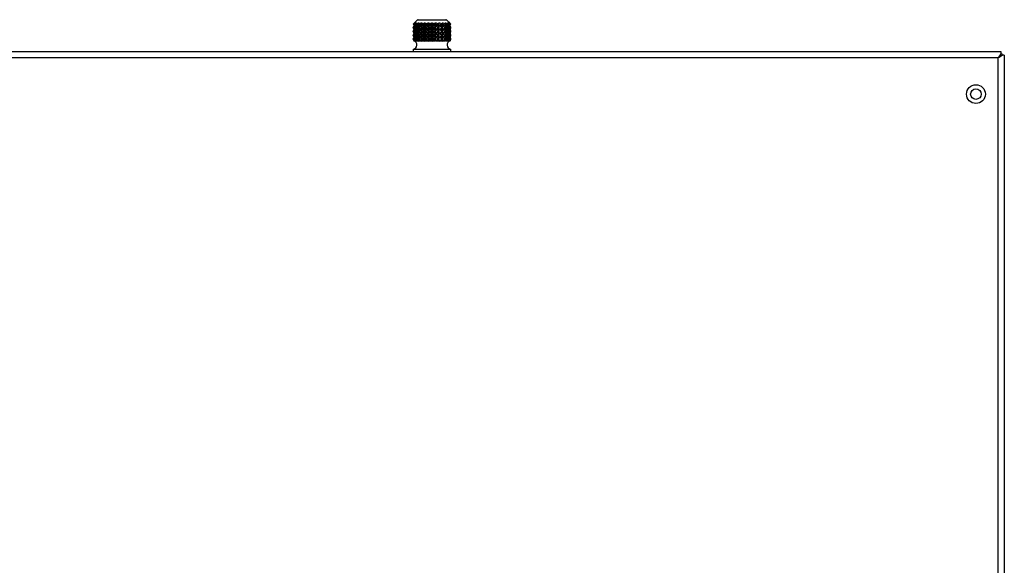
# Model space of a CAD drawing. Units: inches. Extents: x 2.87 to 8.22, y 1.09 to 7.62.
# Drawn here: x 3.37 to 4.03, y 7.26 to 7.62 of the extents above; entities that cross this region are included whole.
import ezdxf

# ---------------------------------------------------------------- set-up
doc = ezdxf.new("R2010")
doc.units = ezdxf.units.IN
doc.header["$MEASUREMENT"] = 0
doc.layers.add('Default', color=7, linetype='Continuous')
doc.layers.add('DV3_Default', color=7, linetype='Continuous')

# ---------------------------------------------------------------- blocks, each defined once
blk = doc.blocks.new('SE2')
at = {"layer": 'DV3_Default', "color": 7, "linetype": 'Continuous'}
for p, q in [((3.63423, 7.61672), (3.6342, 7.61663)), ((3.6342, 7.61656), (3.6342, 7.61663)), ((3.63423, 7.61656), (3.6342, 7.61656)), ((3.63434, 7.616), (3.6342, 7.61656)), ((3.63423, 7.61656), (3.63423, 7.61672)), ((3.63423, 7.61656), (3.63492, 7.6154)), ((3.63434, 7.616), (3.63447, 7.61565)), ((3.63457, 7.6154), (3.63447, 7.61565)), ((3.63665, 7.61912), (3.63451, 7.61705)), ((3.63467, 7.61721), (3.63498, 7.6174)), ((3.63498, 7.6174), (3.63508, 7.6174)), ((3.63508, 7.6174), (3.635, 7.6169)), ((3.63505, 7.6169), (3.635, 7.6169)), ((3.635, 7.61656), (3.635, 7.6169)), ((3.63505, 7.61656), (3.635, 7.61656)), ((3.63507, 7.6154), (3.635, 7.61656)), ((3.63505, 7.6169), (3.63597, 7.6174)), ((3.63505, 7.61656), (3.63505, 7.6169)), ((3.63505, 7.61656), (3.6359, 7.6154)), ((3.63597, 7.6174), (3.63613, 7.6174)), ((3.63611, 7.60523), (3.63611, 7.6174)), ((3.63613, 7.6174), (3.6363, 7.6169)), ((3.63614, 7.6154), (3.6363, 7.61656)), ((3.63636, 7.6169), (3.6363, 7.6169)), ((3.6363, 7.61656), (3.6363, 7.6169)), ((3.63636, 7.61656), (3.6363, 7.61656)), ((3.63636, 7.6169), (3.63742, 7.6174)), ((3.63636, 7.61656), (3.63636, 7.6169)), ((3.63636, 7.61656), (3.63734, 7.6154)), ((3.63667, 7.61911), (3.63665, 7.61913)), ((3.65622, 7.61911), (3.63667, 7.61911)), ((3.63734, 7.6194), (3.65555, 7.6194)), ((3.63742, 7.6174), (3.63763, 7.6174)), ((3.63757, 7.60523), (3.63757, 7.6174)), ((3.63763, 7.6174), (3.63804, 7.6169)), ((3.63766, 7.6154), (3.63804, 7.61656)), ((3.63812, 7.6169), (3.63804, 7.6169)), ((3.63804, 7.61656), (3.63804, 7.6169)), ((3.63812, 7.61656), (3.63804, 7.61656)), ((3.63812, 7.6169), (3.63927, 7.6174)), ((3.63812, 7.61656), (3.63812, 7.6169)), ((3.63812, 7.61656), (3.63917, 7.6154)), ((3.63927, 7.6174), (3.63952, 7.6174)), ((3.63943, 7.60523), (3.63943, 7.6174)), ((3.63952, 7.6174), (3.64014, 7.6169)), ((3.63957, 7.6154), (3.64014, 7.61656)), ((3.64024, 7.6169), (3.64014, 7.6169)), ((3.64014, 7.61656), (3.64014, 7.6169)), ((3.64024, 7.61656), (3.64014, 7.61656)), ((3.64024, 7.6169), (3.64142, 7.6174)), ((3.64024, 7.61656), (3.64024, 7.6169)), ((3.64024, 7.61656), (3.64133, 7.6154)), ((3.64142, 7.6174), (3.6417, 7.6174)), ((3.64159, 7.60523), (3.64159, 7.6174)), ((3.6417, 7.6174), (3.64253, 7.6169)), ((3.64177, 7.6154), (3.64253, 7.61656)), ((3.64263, 7.6169), (3.64253, 7.6169)), ((3.64253, 7.61656), (3.64253, 7.6169)), ((3.64263, 7.61656), (3.64253, 7.61656)), ((3.64263, 7.6169), (3.6438, 7.6174)), ((3.64263, 7.61656), (3.64263, 7.6169)), ((3.64263, 7.61656), (3.6437, 7.6154)), ((3.6438, 7.6174), (3.6441, 7.6174)), ((3.64396, 7.60523), (3.64396, 7.6174)), ((3.6441, 7.6174), (3.64508, 7.6169)), ((3.64418, 7.6154), (3.64508, 7.61656)), ((3.64519, 7.6169), (3.64508, 7.6169)), ((3.64508, 7.61656), (3.64508, 7.6169)), ((3.64519, 7.61656), (3.64508, 7.61656)), ((3.64519, 7.6169), (3.64629, 7.6174)), ((3.64519, 7.61656), (3.64519, 7.6169)), ((3.64519, 7.61656), (3.6462, 7.6154)), ((3.64629, 7.6174), (3.6466, 7.6174)), ((3.64644, 7.60523), (3.64644, 7.6174)), ((3.6466, 7.6174), (3.64769, 7.6169)), ((3.64669, 7.6154), (3.64769, 7.61656)), ((3.64781, 7.6169), (3.64769, 7.6169)), ((3.64769, 7.61656), (3.64769, 7.6169)), ((3.64781, 7.61656), (3.64769, 7.61656)), ((3.64781, 7.6169), (3.64879, 7.6174)), ((3.64781, 7.61656), (3.64781, 7.6169)), ((3.64781, 7.61656), (3.64871, 7.6154)), ((3.64879, 7.6174), (3.64909, 7.6174)), ((3.64893, 7.60523), (3.64893, 7.6174)), ((3.64909, 7.6174), (3.65025, 7.6169)), ((3.64918, 7.6154), (3.65025, 7.61656)), ((3.65036, 7.6169), (3.65025, 7.6169)), ((3.65025, 7.61656), (3.65025, 7.6169)), ((3.65036, 7.61656), (3.65025, 7.61656)), ((3.65036, 7.6169), (3.65118, 7.6174)), ((3.65036, 7.61656), (3.65036, 7.6169)), ((3.65036, 7.61656), (3.65112, 7.6154)), ((3.65118, 7.6174), (3.65146, 7.6174)), ((3.6513, 7.60523), (3.6513, 7.6174)), ((3.65146, 7.6174), (3.65264, 7.6169)), ((3.65156, 7.6154), (3.65264, 7.61656)), ((3.65274, 7.6169), (3.65264, 7.6169)), ((3.65264, 7.61656), (3.65264, 7.6169)), ((3.65274, 7.61656), (3.65264, 7.61656)), ((3.65274, 7.6169), (3.65337, 7.6174)), ((3.65274, 7.61656), (3.65274, 7.6169)), ((3.65274, 7.61656), (3.65332, 7.6154)), ((3.65337, 7.6174), (3.65362, 7.6174)), ((3.65346, 7.60523), (3.65346, 7.6174)), ((3.65362, 7.6174), (3.65477, 7.6169)), ((3.65371, 7.6154), (3.65477, 7.61656)), ((3.65485, 7.6169), (3.65477, 7.6169)), ((3.65477, 7.61656), (3.65477, 7.6169)), ((3.65485, 7.61656), (3.65477, 7.61656)), ((3.65485, 7.6169), (3.65526, 7.6174)), ((3.65485, 7.61656), (3.65485, 7.6169)), ((3.65485, 7.61656), (3.65522, 7.6154)), ((3.65526, 7.6174), (3.65546, 7.6174)), ((3.65531, 7.60523), (3.65531, 7.6174)), ((3.65546, 7.6174), (3.65652, 7.6169)), ((3.65555, 7.6154), (3.65652, 7.61656)), ((3.65622, 7.61911), (3.65624, 7.61913)), ((3.65754, 7.61784), (3.65622, 7.61911)), ((3.65659, 7.6169), (3.65652, 7.6169)), ((3.65652, 7.61656), (3.65652, 7.6169)), ((3.65659, 7.61656), (3.65652, 7.61656)), ((3.65659, 7.6169), (3.65676, 7.6174)), ((3.65659, 7.61656), (3.65659, 7.6169)), ((3.65659, 7.61656), (3.65674, 7.6154)), ((3.65676, 7.6174), (3.65691, 7.6174)), ((3.65678, 7.60523), (3.65678, 7.6174)), ((3.65691, 7.6174), (3.65784, 7.6169)), ((3.65699, 7.6154), (3.65784, 7.61656)), ((3.65837, 7.61704), (3.65754, 7.61784)), ((3.65781, 7.6174), (3.6579, 7.6174)), ((3.65789, 7.6169), (3.65781, 7.6174)), ((3.65789, 7.61656), (3.65781, 7.6154)), ((3.65789, 7.6169), (3.65784, 7.6169)), ((3.65784, 7.61656), (3.65784, 7.6169)), ((3.65789, 7.61656), (3.65784, 7.61656)), ((3.65789, 7.61656), (3.65789, 7.6169)), ((3.6579, 7.6174), (3.65822, 7.61721)), ((3.65796, 7.6154), (3.65866, 7.61656)), ((3.65866, 7.61672), (3.65822, 7.61721)), ((3.65841, 7.61565), (3.65831, 7.6154)), ((3.65841, 7.61565), (3.65855, 7.616)), ((3.65868, 7.61656), (3.65855, 7.616)), ((3.65866, 7.61656), (3.65866, 7.61672)), ((3.65868, 7.61663), (3.65866, 7.61672)), ((3.65868, 7.61656), (3.65866, 7.61656)), ((3.65868, 7.61656), (3.65868, 7.61663)), ((3.63422, 7.6149), (3.63394, 7.61425)), ((3.63421, 7.6149), (3.63394, 7.61425)), ((3.63394, 7.61425), (3.63394, 7.61425)), ((3.63394, 7.61404), (3.63394, 7.61425)), ((3.63394, 7.61425), (3.63394, 7.61404)), ((3.63394, 7.61404), (3.63394, 7.61404)), ((3.63394, 7.61404), (3.63445, 7.61289)), ((3.63394, 7.61404), (3.63441, 7.61289)), ((3.63445, 7.61289), (3.63394, 7.61173)), ((3.63441, 7.61289), (3.63394, 7.61173)), ((3.63394, 7.61173), (3.63394, 7.61173)), ((3.63394, 7.61153), (3.63394, 7.61173)), ((3.63394, 7.61173), (3.63394, 7.61153)), ((3.63394, 7.61153), (3.63394, 7.61153)), ((3.63394, 7.61153), (3.63445, 7.61037)), ((3.63394, 7.61153), (3.63441, 7.61037)), ((3.63445, 7.61037), (3.63394, 7.60921)), ((3.63441, 7.61037), (3.63394, 7.60921)), ((3.63394, 7.60921), (3.63394, 7.60921)), ((3.63394, 7.60901), (3.63394, 7.60921)), ((3.63394, 7.60921), (3.63394, 7.60901)), ((3.63394, 7.60901), (3.63394, 7.60901)), ((3.63394, 7.60901), (3.63445, 7.60786)), ((3.63394, 7.60901), (3.63441, 7.60786)), ((3.6342, 7.61425), (3.63437, 7.6149)), ((3.6342, 7.61425), (3.63423, 7.61425)), ((3.6342, 7.61404), (3.6342, 7.61425)), ((3.63423, 7.61404), (3.6342, 7.61404)), ((3.6345, 7.61289), (3.6342, 7.61404)), ((3.6342, 7.61173), (3.6345, 7.61289)), ((3.6342, 7.61173), (3.63423, 7.61173)), ((3.6342, 7.61153), (3.6342, 7.61173)), ((3.63423, 7.61153), (3.6342, 7.61153)), ((3.6345, 7.61037), (3.6342, 7.61153)), ((3.6342, 7.60921), (3.6345, 7.61037)), ((3.6342, 7.60921), (3.63423, 7.60921)), ((3.6342, 7.60901), (3.6342, 7.60921)), ((3.63423, 7.60901), (3.6342, 7.60901)), ((3.6345, 7.60786), (3.6342, 7.60901)), ((3.63422, 7.6149), (3.63421, 7.6149)), ((3.63422, 7.6149), (3.63437, 7.6149)), ((3.63492, 7.6154), (3.63423, 7.61425)), ((3.63423, 7.61404), (3.63423, 7.61425)), ((3.63423, 7.61404), (3.63492, 7.61289)), ((3.63492, 7.61289), (3.63423, 7.61173)), ((3.63423, 7.61153), (3.63423, 7.61173)), ((3.63423, 7.61153), (3.63492, 7.61037)), ((3.63492, 7.61037), (3.63423, 7.60921)), ((3.63423, 7.60901), (3.63423, 7.60921)), ((3.63423, 7.60901), (3.63492, 7.60786)), ((3.63437, 7.6149), (3.63457, 7.6154)), ((3.63437, 7.6149), (3.63437, 7.6149)), ((3.63445, 7.61289), (3.63441, 7.61289)), ((3.63445, 7.61037), (3.63441, 7.61037)), ((3.63492, 7.61289), (3.6345, 7.61289)), ((3.63492, 7.61037), (3.6345, 7.61037)), ((3.63492, 7.6154), (3.63457, 7.6154)), ((3.635, 7.61425), (3.63507, 7.6154)), ((3.635, 7.61425), (3.63505, 7.61425)), ((3.635, 7.61404), (3.635, 7.61425)), ((3.63505, 7.61404), (3.635, 7.61404)), ((3.63507, 7.61289), (3.635, 7.61404)), ((3.635, 7.61173), (3.63507, 7.61289)), ((3.635, 7.61173), (3.63505, 7.61173)), ((3.635, 7.61153), (3.635, 7.61173)), ((3.63505, 7.61153), (3.635, 7.61153)), ((3.63507, 7.61037), (3.635, 7.61153)), ((3.635, 7.60921), (3.63507, 7.61037)), ((3.635, 7.60921), (3.63505, 7.60921)), ((3.635, 7.60901), (3.635, 7.60921)), ((3.63505, 7.60901), (3.635, 7.60901)), ((3.63507, 7.60786), (3.635, 7.60901)), ((3.6359, 7.6154), (3.63505, 7.61425)), ((3.63505, 7.61404), (3.63505, 7.61425)), ((3.63505, 7.61404), (3.6359, 7.61289)), ((3.6359, 7.61289), (3.63505, 7.61173)), ((3.63505, 7.61153), (3.63505, 7.61173)), ((3.63505, 7.61153), (3.6359, 7.61037)), ((3.6359, 7.61037), (3.63505, 7.60921)), ((3.63505, 7.60901), (3.63505, 7.60921)), ((3.63505, 7.60901), (3.6359, 7.60786)), ((3.6359, 7.6154), (3.63507, 7.6154)), ((3.6359, 7.61289), (3.63507, 7.61289)), ((3.6359, 7.61037), (3.63507, 7.61037)), ((3.63734, 7.6154), (3.63614, 7.6154)), ((3.6363, 7.61425), (3.63614, 7.6154)), ((3.63614, 7.61289), (3.6363, 7.61404)), ((3.63734, 7.61289), (3.63614, 7.61289)), ((3.6363, 7.61173), (3.63614, 7.61289)), ((3.63614, 7.61037), (3.6363, 7.61153)), ((3.63734, 7.61037), (3.63614, 7.61037)), ((3.6363, 7.60921), (3.63614, 7.61037)), ((3.63614, 7.60786), (3.6363, 7.60901)), ((3.6363, 7.61425), (3.63636, 7.61425)), ((3.6363, 7.61404), (3.6363, 7.61425)), ((3.63636, 7.61404), (3.6363, 7.61404)), ((3.6363, 7.61173), (3.63636, 7.61173)), ((3.6363, 7.61153), (3.6363, 7.61173)), ((3.63636, 7.61153), (3.6363, 7.61153)), ((3.6363, 7.60921), (3.63636, 7.60921)), ((3.6363, 7.60901), (3.6363, 7.60921)), ((3.63636, 7.60901), (3.6363, 7.60901)), ((3.63734, 7.6154), (3.63636, 7.61425)), ((3.63636, 7.61404), (3.63636, 7.61425)), ((3.63636, 7.61404), (3.63734, 7.61289)), ((3.63734, 7.61289), (3.63636, 7.61173)), ((3.63636, 7.61153), (3.63636, 7.61173)), ((3.63636, 7.61153), (3.63734, 7.61037)), ((3.63734, 7.61037), (3.63636, 7.60921)), ((3.63636, 7.60901), (3.63636, 7.60921)), ((3.63636, 7.60901), (3.63734, 7.60786)), ((3.63917, 7.6154), (3.63766, 7.6154)), ((3.63804, 7.61425), (3.63766, 7.6154)), ((3.63766, 7.61289), (3.63804, 7.61404)), ((3.63917, 7.61289), (3.63766, 7.61289)), ((3.63804, 7.61173), (3.63766, 7.61289)), ((3.63766, 7.61037), (3.63804, 7.61153)), ((3.63917, 7.61037), (3.63766, 7.61037)), ((3.63804, 7.60921), (3.63766, 7.61037)), ((3.63766, 7.60786), (3.63804, 7.60901)), ((3.63804, 7.61425), (3.63812, 7.61425)), ((3.63804, 7.61404), (3.63804, 7.61425)), ((3.63812, 7.61404), (3.63804, 7.61404)), ((3.63804, 7.61173), (3.63812, 7.61173)), ((3.63804, 7.61153), (3.63804, 7.61173)), ((3.63812, 7.61153), (3.63804, 7.61153)), ((3.63804, 7.60921), (3.63812, 7.60921)), ((3.63804, 7.60901), (3.63804, 7.60921)), ((3.63812, 7.60901), (3.63804, 7.60901)), ((3.63917, 7.6154), (3.63812, 7.61425)), ((3.63812, 7.61404), (3.63812, 7.61425)), ((3.63812, 7.61404), (3.63917, 7.61289)), ((3.63917, 7.61289), (3.63812, 7.61173)), ((3.63812, 7.61153), (3.63812, 7.61173)), ((3.63812, 7.61153), (3.63917, 7.61037)), ((3.63917, 7.61037), (3.63812, 7.60921)), ((3.63812, 7.60901), (3.63812, 7.60921)), ((3.63812, 7.60901), (3.63917, 7.60786)), ((3.64133, 7.6154), (3.63957, 7.6154)), ((3.64014, 7.61425), (3.63957, 7.6154)), ((3.63957, 7.61289), (3.64014, 7.61404)), ((3.64133, 7.61289), (3.63957, 7.61289)), ((3.64014, 7.61173), (3.63957, 7.61289)), ((3.63957, 7.61037), (3.64014, 7.61153)), ((3.64133, 7.61037), (3.63957, 7.61037)), ((3.64014, 7.60921), (3.63957, 7.61037)), ((3.63957, 7.60786), (3.64014, 7.60901)), ((3.64014, 7.61425), (3.64024, 7.61425)), ((3.64014, 7.61404), (3.64014, 7.61425)), ((3.64024, 7.61404), (3.64014, 7.61404)), ((3.64014, 7.61173), (3.64024, 7.61173)), ((3.64014, 7.61153), (3.64014, 7.61173)), ((3.64024, 7.61153), (3.64014, 7.61153)), ((3.64014, 7.60921), (3.64024, 7.60921)), ((3.64014, 7.60901), (3.64014, 7.60921)), ((3.64024, 7.60901), (3.64014, 7.60901)), ((3.64133, 7.6154), (3.64024, 7.61425)), ((3.64024, 7.61404), (3.64024, 7.61425)), ((3.64024, 7.61404), (3.64133, 7.61289)), ((3.64133, 7.61289), (3.64024, 7.61173)), ((3.64024, 7.61153), (3.64024, 7.61173)), ((3.64024, 7.61153), (3.64133, 7.61037)), ((3.64133, 7.61037), (3.64024, 7.60921)), ((3.64024, 7.60901), (3.64024, 7.60921)), ((3.64024, 7.60901), (3.64133, 7.60786)), ((3.6437, 7.6154), (3.64177, 7.6154)), ((3.64253, 7.61425), (3.64177, 7.6154)), ((3.64177, 7.61289), (3.64253, 7.61404)), ((3.6437, 7.61289), (3.64177, 7.61289)), ((3.64253, 7.61173), (3.64177, 7.61289)), ((3.64177, 7.61037), (3.64253, 7.61153)), ((3.6437, 7.61037), (3.64177, 7.61037)), ((3.64253, 7.60921), (3.64177, 7.61037)), ((3.64177, 7.60786), (3.64253, 7.60901)), ((3.64253, 7.61425), (3.64263, 7.61425)), ((3.64253, 7.61404), (3.64253, 7.61425)), ((3.64263, 7.61404), (3.64253, 7.61404)), ((3.64253, 7.61173), (3.64263, 7.61173)), ((3.64253, 7.61153), (3.64253, 7.61173)), ((3.64263, 7.61153), (3.64253, 7.61153)), ((3.64253, 7.60921), (3.64263, 7.60921)), ((3.64253, 7.60901), (3.64253, 7.60921)), ((3.64263, 7.60901), (3.64253, 7.60901)), ((3.6437, 7.6154), (3.64263, 7.61425)), ((3.64263, 7.61404), (3.64263, 7.61425)), ((3.64263, 7.61404), (3.6437, 7.61289)), ((3.6437, 7.61289), (3.64263, 7.61173)), ((3.64263, 7.61153), (3.64263, 7.61173)), ((3.64263, 7.61153), (3.6437, 7.61037)), ((3.6437, 7.61037), (3.64263, 7.60921)), ((3.64263, 7.60901), (3.64263, 7.60921)), ((3.64263, 7.60901), (3.6437, 7.60786)), ((3.6462, 7.6154), (3.64418, 7.6154)), ((3.64508, 7.61425), (3.64418, 7.6154)), ((3.64418, 7.61289), (3.64508, 7.61404)), ((3.6462, 7.61289), (3.64418, 7.61289)), ((3.64508, 7.61173), (3.64418, 7.61289)), ((3.64418, 7.61037), (3.64508, 7.61153)), ((3.6462, 7.61037), (3.64418, 7.61037)), ((3.64508, 7.60921), (3.64418, 7.61037)), ((3.64418, 7.60786), (3.64508, 7.60901)), ((3.64508, 7.61425), (3.64519, 7.61425)), ((3.64508, 7.61404), (3.64508, 7.61425)), ((3.64519, 7.61404), (3.64508, 7.61404)), ((3.64508, 7.61173), (3.64519, 7.61173)), ((3.64508, 7.61153), (3.64508, 7.61173)), ((3.64519, 7.61153), (3.64508, 7.61153)), ((3.64508, 7.60921), (3.64519, 7.60921)), ((3.64508, 7.60901), (3.64508, 7.60921)), ((3.64519, 7.60901), (3.64508, 7.60901)), ((3.6462, 7.6154), (3.64519, 7.61425)), ((3.64519, 7.61404), (3.64519, 7.61425)), ((3.64519, 7.61404), (3.6462, 7.61289)), ((3.6462, 7.61289), (3.64519, 7.61173)), ((3.64519, 7.61153), (3.64519, 7.61173)), ((3.64519, 7.61153), (3.6462, 7.61037)), ((3.6462, 7.61037), (3.64519, 7.60921)), ((3.64519, 7.60901), (3.64519, 7.60921)), ((3.64519, 7.60901), (3.6462, 7.60786)), ((3.64871, 7.6154), (3.64669, 7.6154)), ((3.64769, 7.61425), (3.64669, 7.6154)), ((3.64669, 7.61289), (3.64769, 7.61404)), ((3.64871, 7.61289), (3.64669, 7.61289)), ((3.64769, 7.61173), (3.64669, 7.61289)), ((3.64669, 7.61037), (3.64769, 7.61153)), ((3.64871, 7.61037), (3.64669, 7.61037)), ((3.64769, 7.60921), (3.64669, 7.61037)), ((3.64669, 7.60786), (3.64769, 7.60901)), ((3.64769, 7.61425), (3.64781, 7.61425)), ((3.64769, 7.61404), (3.64769, 7.61425)), ((3.64781, 7.61404), (3.64769, 7.61404)), ((3.64769, 7.61173), (3.64781, 7.61173)), ((3.64769, 7.61153), (3.64769, 7.61173)), ((3.64781, 7.61153), (3.64769, 7.61153)), ((3.64769, 7.60921), (3.64781, 7.60921)), ((3.64769, 7.60901), (3.64769, 7.60921)), ((3.64781, 7.60901), (3.64769, 7.60901)), ((3.64871, 7.6154), (3.64781, 7.61425)), ((3.64781, 7.61404), (3.64781, 7.61425)), ((3.64781, 7.61404), (3.64871, 7.61289)), ((3.64871, 7.61289), (3.64781, 7.61173)), ((3.64781, 7.61153), (3.64781, 7.61173)), ((3.64781, 7.61153), (3.64871, 7.61037)), ((3.64871, 7.61037), (3.64781, 7.60921)), ((3.64781, 7.60901), (3.64781, 7.60921)), ((3.64781, 7.60901), (3.64871, 7.60786)), ((3.65112, 7.6154), (3.64918, 7.6154)), ((3.65025, 7.61425), (3.64918, 7.6154)), ((3.64918, 7.61289), (3.65025, 7.61404)), ((3.65112, 7.61289), (3.64918, 7.61289)), ((3.65025, 7.61173), (3.64918, 7.61289)), ((3.64918, 7.61037), (3.65025, 7.61153)), ((3.65112, 7.61037), (3.64918, 7.61037)), ((3.65025, 7.60921), (3.64918, 7.61037)), ((3.64918, 7.60786), (3.65025, 7.60901)), ((3.65025, 7.61425), (3.65036, 7.61425)), ((3.65025, 7.61404), (3.65025, 7.61425)), ((3.65036, 7.61404), (3.65025, 7.61404)), ((3.65025, 7.61173), (3.65036, 7.61173)), ((3.65025, 7.61153), (3.65025, 7.61173)), ((3.65036, 7.61153), (3.65025, 7.61153)), ((3.65025, 7.60921), (3.65036, 7.60921)), ((3.65025, 7.60901), (3.65025, 7.60921)), ((3.65036, 7.60901), (3.65025, 7.60901)), ((3.65112, 7.6154), (3.65036, 7.61425)), ((3.65036, 7.61404), (3.65036, 7.61425)), ((3.65036, 7.61404), (3.65112, 7.61289)), ((3.65112, 7.61289), (3.65036, 7.61173)), ((3.65036, 7.61153), (3.65036, 7.61173)), ((3.65036, 7.61153), (3.65112, 7.61037)), ((3.65112, 7.61037), (3.65036, 7.60921)), ((3.65036, 7.60901), (3.65036, 7.60921)), ((3.65036, 7.60901), (3.65112, 7.60786)), ((3.65332, 7.6154), (3.65156, 7.6154)), ((3.65264, 7.61425), (3.65156, 7.6154)), ((3.65156, 7.61289), (3.65264, 7.61404)), ((3.65332, 7.61289), (3.65156, 7.61289)), ((3.65264, 7.61173), (3.65156, 7.61289)), ((3.65156, 7.61037), (3.65264, 7.61153)), ((3.65332, 7.61037), (3.65156, 7.61037)), ((3.65264, 7.60921), (3.65156, 7.61037)), ((3.65156, 7.60786), (3.65264, 7.60901)), ((3.65264, 7.61425), (3.65274, 7.61425)), ((3.65264, 7.61404), (3.65264, 7.61425)), ((3.65274, 7.61404), (3.65264, 7.61404)), ((3.65264, 7.61173), (3.65274, 7.61173)), ((3.65264, 7.61153), (3.65264, 7.61173)), ((3.65274, 7.61153), (3.65264, 7.61153)), ((3.65264, 7.60921), (3.65274, 7.60921)), ((3.65264, 7.60901), (3.65264, 7.60921)), ((3.65274, 7.60901), (3.65264, 7.60901)), ((3.65332, 7.6154), (3.65274, 7.61425)), ((3.65274, 7.61404), (3.65274, 7.61425)), ((3.65274, 7.61404), (3.65332, 7.61289)), ((3.65332, 7.61289), (3.65274, 7.61173)), ((3.65274, 7.61153), (3.65274, 7.61173)), ((3.65274, 7.61153), (3.65332, 7.61037)), ((3.65332, 7.61037), (3.65274, 7.60921)), ((3.65274, 7.60901), (3.65274, 7.60921)), ((3.65274, 7.60901), (3.65332, 7.60786)), ((3.65522, 7.6154), (3.65371, 7.6154)), ((3.65477, 7.61425), (3.65371, 7.6154)), ((3.65371, 7.61289), (3.65477, 7.61404)), ((3.65522, 7.61289), (3.65371, 7.61289)), ((3.65477, 7.61173), (3.65371, 7.61289)), ((3.65371, 7.61037), (3.65477, 7.61153)), ((3.65522, 7.61037), (3.65371, 7.61037)), ((3.65477, 7.60921), (3.65371, 7.61037)), ((3.65371, 7.60786), (3.65477, 7.60901)), ((3.65477, 7.61425), (3.65485, 7.61425)), ((3.65477, 7.61404), (3.65477, 7.61425)), ((3.65485, 7.61404), (3.65477, 7.61404)), ((3.65477, 7.61173), (3.65485, 7.61173)), ((3.65477, 7.61153), (3.65477, 7.61173)), ((3.65485, 7.61153), (3.65477, 7.61153)), ((3.65477, 7.60921), (3.65485, 7.60921)), ((3.65477, 7.60901), (3.65477, 7.60921)), ((3.65485, 7.60901), (3.65477, 7.60901)), ((3.65522, 7.6154), (3.65485, 7.61425)), ((3.65485, 7.61404), (3.65485, 7.61425)), ((3.65485, 7.61404), (3.65522, 7.61289)), ((3.65522, 7.61289), (3.65485, 7.61173)), ((3.65485, 7.61153), (3.65485, 7.61173)), ((3.65485, 7.61153), (3.65522, 7.61037)), ((3.65522, 7.61037), (3.65485, 7.60921)), ((3.65485, 7.60901), (3.65485, 7.60921)), ((3.65485, 7.60901), (3.65522, 7.60786)), ((3.65674, 7.6154), (3.65555, 7.6154)), ((3.65652, 7.61425), (3.65555, 7.6154)), ((3.65555, 7.61289), (3.65652, 7.61404)), ((3.65674, 7.61289), (3.65555, 7.61289)), ((3.65652, 7.61173), (3.65555, 7.61289)), ((3.65555, 7.61037), (3.65652, 7.61153)), ((3.65674, 7.61037), (3.65555, 7.61037)), ((3.65652, 7.60921), (3.65555, 7.61037)), ((3.65555, 7.60786), (3.65652, 7.60901)), ((3.65652, 7.61425), (3.65659, 7.61425)), ((3.65652, 7.61404), (3.65652, 7.61425)), ((3.65659, 7.61404), (3.65652, 7.61404)), ((3.65652, 7.61173), (3.65659, 7.61173)), ((3.65652, 7.61153), (3.65652, 7.61173)), ((3.65659, 7.61153), (3.65652, 7.61153)), ((3.65652, 7.60921), (3.65659, 7.60921)), ((3.65652, 7.60901), (3.65652, 7.60921)), ((3.65659, 7.60901), (3.65652, 7.60901)), ((3.65674, 7.6154), (3.65659, 7.61425)), ((3.65659, 7.61404), (3.65659, 7.61425)), ((3.65659, 7.61404), (3.65674, 7.61289)), ((3.65674, 7.61289), (3.65659, 7.61173)), ((3.65659, 7.61153), (3.65659, 7.61173)), ((3.65659, 7.61153), (3.65674, 7.61037)), ((3.65674, 7.61037), (3.65659, 7.60921)), ((3.65659, 7.60901), (3.65659, 7.60921)), ((3.65659, 7.60901), (3.65674, 7.60786)), ((3.65781, 7.6154), (3.65699, 7.6154)), ((3.65784, 7.61425), (3.65699, 7.6154)), ((3.65699, 7.61289), (3.65784, 7.61404)), ((3.65781, 7.61289), (3.65699, 7.61289)), ((3.65784, 7.61173), (3.65699, 7.61289)), ((3.65699, 7.61037), (3.65784, 7.61153)), ((3.65781, 7.61037), (3.65699, 7.61037)), ((3.65784, 7.60921), (3.65699, 7.61037)), ((3.65699, 7.60786), (3.65784, 7.60901)), ((3.65781, 7.6154), (3.65789, 7.61425)), ((3.65789, 7.61404), (3.65781, 7.61289)), ((3.65781, 7.61289), (3.65789, 7.61173)), ((3.65789, 7.61153), (3.65781, 7.61037)), ((3.65781, 7.61037), (3.65789, 7.60921)), ((3.65789, 7.60901), (3.65781, 7.60786)), ((3.65784, 7.61425), (3.65789, 7.61425)), ((3.65784, 7.61404), (3.65784, 7.61425)), ((3.65789, 7.61404), (3.65784, 7.61404)), ((3.65784, 7.61173), (3.65789, 7.61173)), ((3.65784, 7.61153), (3.65784, 7.61173)), ((3.65789, 7.61153), (3.65784, 7.61153)), ((3.65784, 7.60921), (3.65789, 7.60921)), ((3.65784, 7.60901), (3.65784, 7.60921)), ((3.65789, 7.60901), (3.65784, 7.60901)), ((3.65789, 7.61404), (3.65789, 7.61425)), ((3.65789, 7.61153), (3.65789, 7.61173)), ((3.65789, 7.60901), (3.65789, 7.60921)), ((3.65831, 7.6154), (3.65796, 7.6154)), ((3.65866, 7.61425), (3.65796, 7.6154)), ((3.65796, 7.61289), (3.65866, 7.61404)), ((3.65839, 7.61289), (3.65796, 7.61289)), ((3.65866, 7.61173), (3.65796, 7.61289)), ((3.65796, 7.61037), (3.65866, 7.61153)), ((3.65839, 7.61037), (3.65796, 7.61037)), ((3.65866, 7.60921), (3.65796, 7.61037)), ((3.65796, 7.60786), (3.65866, 7.60901)), ((3.65831, 7.6154), (3.65852, 7.6149)), ((3.65868, 7.61404), (3.65839, 7.61289)), ((3.65839, 7.61289), (3.65868, 7.61173)), ((3.65868, 7.61153), (3.65839, 7.61037)), ((3.65839, 7.61037), (3.65868, 7.60921)), ((3.65868, 7.60901), (3.65839, 7.60786)), ((3.65844, 7.61289), (3.65894, 7.61404)), ((3.65844, 7.61289), (3.65848, 7.61289)), ((3.65894, 7.61173), (3.65844, 7.61289)), ((3.65844, 7.61037), (3.65894, 7.61153)), ((3.65844, 7.61037), (3.65848, 7.61037)), ((3.65894, 7.60921), (3.65844, 7.61037)), ((3.65844, 7.60786), (3.65894, 7.60901)), ((3.65848, 7.61289), (3.65894, 7.61404)), ((3.65894, 7.61173), (3.65848, 7.61289)), ((3.65848, 7.61037), (3.65894, 7.61153)), ((3.65894, 7.60921), (3.65848, 7.61037)), ((3.65848, 7.60786), (3.65894, 7.60901)), ((3.65852, 7.6149), (3.65868, 7.61425)), ((3.65852, 7.6149), (3.65852, 7.6149)), ((3.65852, 7.6149), (3.65867, 7.6149)), ((3.65866, 7.61425), (3.65868, 7.61425)), ((3.65866, 7.61404), (3.65866, 7.61425)), ((3.65868, 7.61404), (3.65866, 7.61404)), ((3.65866, 7.61173), (3.65868, 7.61173)), ((3.65866, 7.61153), (3.65866, 7.61173)), ((3.65868, 7.61153), (3.65866, 7.61153)), ((3.65866, 7.60921), (3.65868, 7.60921)), ((3.65866, 7.60901), (3.65866, 7.60921)), ((3.65868, 7.60901), (3.65866, 7.60901)), ((3.65894, 7.61425), (3.65867, 7.6149)), ((3.65868, 7.6149), (3.65867, 7.6149)), ((3.65894, 7.61425), (3.65868, 7.6149)), ((3.65868, 7.61404), (3.65868, 7.61425)), ((3.65868, 7.61153), (3.65868, 7.61173)), ((3.65868, 7.60901), (3.65868, 7.60921)), ((3.65894, 7.61425), (3.65894, 7.61425)), ((3.65894, 7.61404), (3.65894, 7.61425)), ((3.65894, 7.61404), (3.65894, 7.61425)), ((3.65894, 7.61404), (3.65894, 7.61404)), ((3.65894, 7.61173), (3.65894, 7.61173)), ((3.65894, 7.61153), (3.65894, 7.61173)), ((3.65894, 7.61153), (3.65894, 7.61173)), ((3.65894, 7.61153), (3.65894, 7.61153)), ((3.65894, 7.60921), (3.65894, 7.60921)), ((3.65894, 7.60901), (3.65894, 7.60921)), ((3.65894, 7.60901), (3.65894, 7.60921)), ((3.65894, 7.60901), (3.65894, 7.60901)), ((3.63445, 7.60786), (3.63394, 7.6067)), ((3.63441, 7.60786), (3.63394, 7.6067)), ((3.63394, 7.6065), (3.63394, 7.6067)), ((3.63394, 7.6067), (3.63394, 7.6067)), ((3.63394, 7.6067), (3.63394, 7.6065)), ((3.63394, 7.6065), (3.63394, 7.6065)), ((3.63394, 7.6065), (3.63445, 7.60534)), ((3.63394, 7.6065), (3.63441, 7.60534)), ((3.6342, 7.6067), (3.6345, 7.60786)), ((3.6342, 7.6065), (3.6342, 7.6067)), ((3.6342, 7.6067), (3.63423, 7.6067)), ((3.63423, 7.6065), (3.6342, 7.6065)), ((3.6345, 7.60534), (3.6342, 7.6065)), ((3.63492, 7.60786), (3.63423, 7.6067)), ((3.63423, 7.6065), (3.63423, 7.6067)), ((3.63423, 7.6065), (3.63492, 7.60534)), ((3.63441, 7.60534), (3.63438, 7.60527)), ((3.63441, 7.60527), (3.63438, 7.60527)), ((3.63445, 7.60786), (3.63441, 7.60786)), ((3.63445, 7.60534), (3.63441, 7.60534)), ((3.63445, 7.60534), (3.63441, 7.60527)), ((3.63441, 7.60527), (3.63457, 7.60523)), ((3.63448, 7.60527), (3.6345, 7.60534)), ((3.63457, 7.60523), (3.63448, 7.60527)), ((3.63448, 7.60527), (3.63488, 7.60527)), ((3.63492, 7.60786), (3.6345, 7.60786)), ((3.63492, 7.60534), (3.6345, 7.60534)), ((3.63492, 7.60534), (3.63488, 7.60527)), ((3.63488, 7.60527), (3.63509, 7.60523)), ((3.635, 7.6067), (3.63507, 7.60786)), ((3.635, 7.6065), (3.635, 7.6067)), ((3.635, 7.6067), (3.63505, 7.6067)), ((3.63505, 7.6065), (3.635, 7.6065)), ((3.63507, 7.60534), (3.635, 7.6065)), ((3.6359, 7.60786), (3.63505, 7.6067)), ((3.63505, 7.6065), (3.63505, 7.6067)), ((3.63505, 7.6065), (3.6359, 7.60534)), ((3.6359, 7.60786), (3.63507, 7.60786)), ((3.6359, 7.60534), (3.63507, 7.60534)), ((3.63507, 7.60527), (3.63507, 7.60534)), ((3.63509, 7.60523), (3.63507, 7.60527)), ((3.63507, 7.60527), (3.63584, 7.60527)), ((3.6359, 7.60534), (3.63584, 7.60527)), ((3.63584, 7.60527), (3.63611, 7.60523)), ((3.63611, 7.60523), (3.63615, 7.60527)), ((3.63734, 7.60786), (3.63614, 7.60786)), ((3.6363, 7.6067), (3.63614, 7.60786)), ((3.63614, 7.60534), (3.6363, 7.6065)), ((3.63734, 7.60534), (3.63614, 7.60534)), ((3.63615, 7.60527), (3.63614, 7.60534)), ((3.63615, 7.60527), (3.63727, 7.60527)), ((3.6363, 7.6065), (3.6363, 7.6067)), ((3.6363, 7.6067), (3.63636, 7.6067)), ((3.63636, 7.6065), (3.6363, 7.6065)), ((3.63734, 7.60786), (3.63636, 7.6067)), ((3.63636, 7.6065), (3.63636, 7.6067)), ((3.63636, 7.6065), (3.63734, 7.60534)), ((3.63734, 7.60534), (3.63727, 7.60527)), ((3.63727, 7.60527), (3.63757, 7.60523)), ((3.63757, 7.60523), (3.63769, 7.60527)), ((3.63917, 7.60786), (3.63766, 7.60786)), ((3.63804, 7.6067), (3.63766, 7.60786)), ((3.63766, 7.60534), (3.63804, 7.6065)), ((3.63917, 7.60534), (3.63766, 7.60534)), ((3.63769, 7.60527), (3.63766, 7.60534)), ((3.63769, 7.60527), (3.6391, 7.60527)), ((3.63804, 7.6065), (3.63804, 7.6067)), ((3.63804, 7.6067), (3.63812, 7.6067)), ((3.63812, 7.6065), (3.63804, 7.6065)), ((3.63917, 7.60786), (3.63812, 7.6067)), ((3.63812, 7.6065), (3.63812, 7.6067)), ((3.63812, 7.6065), (3.63917, 7.60534)), ((3.63917, 7.60534), (3.6391, 7.60527)), ((3.6391, 7.60527), (3.63943, 7.60523)), ((3.63943, 7.60523), (3.63961, 7.60527)), ((3.64133, 7.60786), (3.63957, 7.60786)), ((3.64014, 7.6067), (3.63957, 7.60786)), ((3.63957, 7.60534), (3.64014, 7.6065)), ((3.64133, 7.60534), (3.63957, 7.60534)), ((3.63961, 7.60527), (3.63957, 7.60534)), ((3.63961, 7.60527), (3.64125, 7.60527)), ((3.64014, 7.6065), (3.64014, 7.6067)), ((3.64014, 7.6067), (3.64024, 7.6067)), ((3.64024, 7.6065), (3.64014, 7.6065)), ((3.64133, 7.60786), (3.64024, 7.6067)), ((3.64024, 7.6065), (3.64024, 7.6067)), ((3.64024, 7.6065), (3.64133, 7.60534)), ((3.64133, 7.60534), (3.64125, 7.60527)), ((3.64125, 7.60527), (3.64159, 7.60523)), ((3.64159, 7.60523), (3.64182, 7.60527)), ((3.6437, 7.60786), (3.64177, 7.60786)), ((3.64253, 7.6067), (3.64177, 7.60786)), ((3.64177, 7.60534), (3.64253, 7.6065)), ((3.64182, 7.60527), (3.64177, 7.60534)), ((3.6437, 7.60534), (3.64177, 7.60534)), ((3.64182, 7.60527), (3.64363, 7.60527)), ((3.64253, 7.6065), (3.64253, 7.6067)), ((3.64253, 7.6067), (3.64263, 7.6067)), ((3.64263, 7.6065), (3.64253, 7.6065)), ((3.6437, 7.60786), (3.64263, 7.6067)), ((3.64263, 7.6065), (3.64263, 7.6067)), ((3.64263, 7.6065), (3.6437, 7.60534)), ((3.6437, 7.60534), (3.64363, 7.60527)), ((3.64363, 7.60527), (3.64396, 7.60523)), ((3.64396, 7.60523), (3.64424, 7.60527)), ((3.6462, 7.60786), (3.64418, 7.60786)), ((3.64508, 7.6067), (3.64418, 7.60786)), ((3.64418, 7.60534), (3.64508, 7.6065)), ((3.6462, 7.60534), (3.64418, 7.60534)), ((3.64424, 7.60527), (3.64418, 7.60534)), ((3.64424, 7.60527), (3.64613, 7.60527)), ((3.64508, 7.6065), (3.64508, 7.6067)), ((3.64508, 7.6067), (3.64519, 7.6067)), ((3.64519, 7.6065), (3.64508, 7.6065)), ((3.6462, 7.60786), (3.64519, 7.6067)), ((3.64519, 7.6065), (3.64519, 7.6067)), ((3.64519, 7.6065), (3.6462, 7.60534)), ((3.6462, 7.60534), (3.64613, 7.60527)), ((3.64613, 7.60527), (3.64644, 7.60523)), ((3.64644, 7.60523), (3.64676, 7.60527)), ((3.64871, 7.60786), (3.64669, 7.60786)), ((3.64769, 7.6067), (3.64669, 7.60786)), ((3.64669, 7.60534), (3.64769, 7.6065)), ((3.64871, 7.60534), (3.64669, 7.60534)), ((3.64676, 7.60527), (3.64669, 7.60534)), ((3.64676, 7.60527), (3.64865, 7.60527)), ((3.64769, 7.6065), (3.64769, 7.6067)), ((3.64769, 7.6067), (3.64781, 7.6067)), ((3.64781, 7.6065), (3.64769, 7.6065)), ((3.64871, 7.60786), (3.64781, 7.6067)), ((3.64781, 7.6065), (3.64781, 7.6067)), ((3.64781, 7.6065), (3.64871, 7.60534)), ((3.64871, 7.60534), (3.64865, 7.60527)), ((3.64865, 7.60527), (3.64893, 7.60523)), ((3.64893, 7.60523), (3.64926, 7.60527)), ((3.65112, 7.60786), (3.64918, 7.60786)), ((3.65025, 7.6067), (3.64918, 7.60786)), ((3.64918, 7.60534), (3.65025, 7.6065)), ((3.65112, 7.60534), (3.64918, 7.60534)), ((3.64926, 7.60527), (3.64918, 7.60534)), ((3.64926, 7.60527), (3.65106, 7.60527)), ((3.65025, 7.6065), (3.65025, 7.6067)), ((3.65025, 7.6067), (3.65036, 7.6067)), ((3.65036, 7.6065), (3.65025, 7.6065)), ((3.65112, 7.60786), (3.65036, 7.6067)), ((3.65036, 7.6065), (3.65036, 7.6067)), ((3.65036, 7.6065), (3.65112, 7.60534)), ((3.65112, 7.60534), (3.65106, 7.60527)), ((3.65106, 7.60527), (3.6513, 7.60523)), ((3.6513, 7.60523), (3.65163, 7.60527)), ((3.65332, 7.60786), (3.65156, 7.60786)), ((3.65264, 7.6067), (3.65156, 7.60786)), ((3.65156, 7.60534), (3.65264, 7.6065)), ((3.65332, 7.60534), (3.65156, 7.60534)), ((3.65163, 7.60527), (3.65156, 7.60534)), ((3.65163, 7.60527), (3.65328, 7.60527)), ((3.65264, 7.6065), (3.65264, 7.6067)), ((3.65264, 7.6067), (3.65274, 7.6067)), ((3.65274, 7.6065), (3.65264, 7.6065)), ((3.65332, 7.60786), (3.65274, 7.6067)), ((3.65274, 7.6065), (3.65274, 7.6067)), ((3.65274, 7.6065), (3.65332, 7.60534)), ((3.65332, 7.60534), (3.65328, 7.60527)), ((3.65328, 7.60527), (3.65346, 7.60523)), ((3.65346, 7.60523), (3.65379, 7.60527)), ((3.65522, 7.60786), (3.65371, 7.60786)), ((3.65477, 7.6067), (3.65371, 7.60786)), ((3.65371, 7.60534), (3.65477, 7.6065)), ((3.65522, 7.60534), (3.65371, 7.60534)), ((3.65379, 7.60527), (3.65371, 7.60534)), ((3.65379, 7.60527), (3.6552, 7.60527)), ((3.65477, 7.6065), (3.65477, 7.6067)), ((3.65477, 7.6067), (3.65485, 7.6067)), ((3.65485, 7.6065), (3.65477, 7.6065)), ((3.65522, 7.60786), (3.65485, 7.6067)), ((3.65485, 7.6065), (3.65485, 7.6067)), ((3.65485, 7.6065), (3.65522, 7.60534)), ((3.65522, 7.60534), (3.6552, 7.60527)), ((3.6552, 7.60527), (3.65531, 7.60523)), ((3.65531, 7.60523), (3.65562, 7.60527)), ((3.65674, 7.60786), (3.65555, 7.60786)), ((3.65652, 7.6067), (3.65555, 7.60786)), ((3.65555, 7.60534), (3.65652, 7.6065)), ((3.65674, 7.60534), (3.65555, 7.60534)), ((3.65562, 7.60527), (3.65555, 7.60534)), ((3.65562, 7.60527), (3.65673, 7.60527)), ((3.65652, 7.6065), (3.65652, 7.6067)), ((3.65652, 7.6067), (3.65659, 7.6067)), ((3.65659, 7.6065), (3.65652, 7.6065)), ((3.65674, 7.60786), (3.65659, 7.6067)), ((3.65659, 7.6065), (3.65659, 7.6067)), ((3.65659, 7.6065), (3.65674, 7.60534)), ((3.65674, 7.60534), (3.65673, 7.60527)), ((3.65673, 7.60527), (3.65678, 7.60523)), ((3.65678, 7.60523), (3.65705, 7.60527)), ((3.65781, 7.60786), (3.65699, 7.60786)), ((3.65784, 7.6067), (3.65699, 7.60786)), ((3.65699, 7.60534), (3.65784, 7.6065)), ((3.65781, 7.60534), (3.65699, 7.60534)), ((3.65705, 7.60527), (3.65699, 7.60534)), ((3.65705, 7.60527), (3.65782, 7.60527)), ((3.65782, 7.60527), (3.6578, 7.60523)), ((3.6578, 7.60523), (3.65801, 7.60527)), ((3.65781, 7.60786), (3.65789, 7.6067)), ((3.65789, 7.6065), (3.65781, 7.60534)), ((3.65781, 7.60534), (3.65782, 7.60527)), ((3.65784, 7.6065), (3.65784, 7.6067)), ((3.65784, 7.6067), (3.65789, 7.6067)), ((3.65789, 7.6065), (3.65784, 7.6065)), ((3.65789, 7.6065), (3.65789, 7.6067)), ((3.65839, 7.60786), (3.65796, 7.60786)), ((3.65866, 7.6067), (3.65796, 7.60786)), ((3.65796, 7.60534), (3.65866, 7.6065)), ((3.65839, 7.60534), (3.65796, 7.60534)), ((3.65801, 7.60527), (3.65796, 7.60534)), ((3.65801, 7.60527), (3.65841, 7.60527)), ((3.65841, 7.60527), (3.65832, 7.60523)), ((3.65832, 7.60523), (3.65847, 7.60527)), ((3.65839, 7.60786), (3.65868, 7.6067)), ((3.65868, 7.6065), (3.65839, 7.60534)), ((3.65839, 7.60534), (3.65841, 7.60527)), ((3.65844, 7.60786), (3.65848, 7.60786)), ((3.65894, 7.6067), (3.65844, 7.60786)), ((3.65844, 7.60534), (3.65894, 7.6065)), ((3.65844, 7.60534), (3.65848, 7.60534)), ((3.65847, 7.60527), (3.65844, 7.60534)), ((3.65847, 7.60527), (3.65851, 7.60527)), ((3.65894, 7.6067), (3.65848, 7.60786)), ((3.65848, 7.60534), (3.65894, 7.6065)), ((3.65851, 7.60527), (3.65848, 7.60534)), ((3.65866, 7.6065), (3.65866, 7.6067)), ((3.65866, 7.6067), (3.65868, 7.6067)), ((3.65868, 7.6065), (3.65866, 7.6065)), ((3.65868, 7.6065), (3.65868, 7.6067)), ((3.65894, 7.6065), (3.65894, 7.6067)), ((3.65894, 7.6067), (3.65894, 7.6067)), ((3.65894, 7.6065), (3.65894, 7.6067)), ((3.65894, 7.6065), (3.65894, 7.6065)), ((2.87273, 7.59818), (4.02431, 7.59818)), ((3.63394, 7.5999), (3.65894, 7.5999)), ((3.63394, 7.5999), (3.63394, 7.59818)), ((3.65894, 7.59818), (3.65894, 7.5999)), ((4.02431, 7.59818), (4.02431, 7.59666)), ((4.02431, 7.59579), (4.02431, 7.59666)), ((4.02271, 7.59418), (2.87433, 7.59418)), ((4.02273, 7.59421), (4.02271, 7.59419)), ((4.02271, 7.59418), (4.02271, 7.59419)), ((4.02272, 7.59418), (4.02271, 7.59418)), ((4.02271, 6.17562), (4.02271, 7.59418)), ((4.02272, 7.59418), (4.02274, 7.5942)), ((4.02274, 7.5942), (4.02274, 7.59421)), ((4.02311, 7.59458), (4.02432, 7.59578)), ((4.02432, 7.59578), (4.02519, 7.59578)), ((4.02671, 7.59578), (4.02519, 7.59578)), ((4.02671, 7.59578), (4.02671, 6.17402))]:
    blk.add_line(p, q, dxfattribs=at)
for radius in [0.00625, 0.00352]:
    blk.add_circle((4.00786, 7.56998), radius, dxfattribs=at)
for centre, radius, start, end in [((3.63558, 7.61594), 0.00156, 125.74076, 150.0423), ((3.84439, 7.39913), 0.30255, 133.35913, 133.88164), ((3.63734, 7.6184), 0.001, 90, 133.52413), ((3.65555, 7.6184), 0.001, 46.47587, 90), ((3.46605, 7.41756), 0.27711, 46.09438, 46.66485), ((3.63372, 7.60262), 0.00273, 274.80043, 75.95379), ((3.65917, 7.60262), 0.00273, 104.04621, 265.19957), ((4.04651, 7.58059), 0.02741, 144.117, 150.21928), ((4.02268, 7.5934), 0.004, 36.46476, 65.91583), ((4.00912, 7.61799), 0.02741, 299.78072, 305.883)]:
    blk.add_arc(centre, radius, start, end, dxfattribs=at)
for centre, start_param, end_param in [((3.63734, 7.6184), 0, 0.785398), ((3.65555, 7.6184), 5.497787, 6.283185)]:
    blk.add_ellipse(centre, major_axis=(0, 0.001), ratio=0.949765, start_param=start_param, end_param=end_param, dxfattribs=at)

msp = doc.modelspace()

# ---------------------------------------------------------------- block references
at = {"layer": 'Default'}
msp.add_blockref('SE2', (0, 0), dxfattribs=at)

doc.saveas('drawing.dxf')
